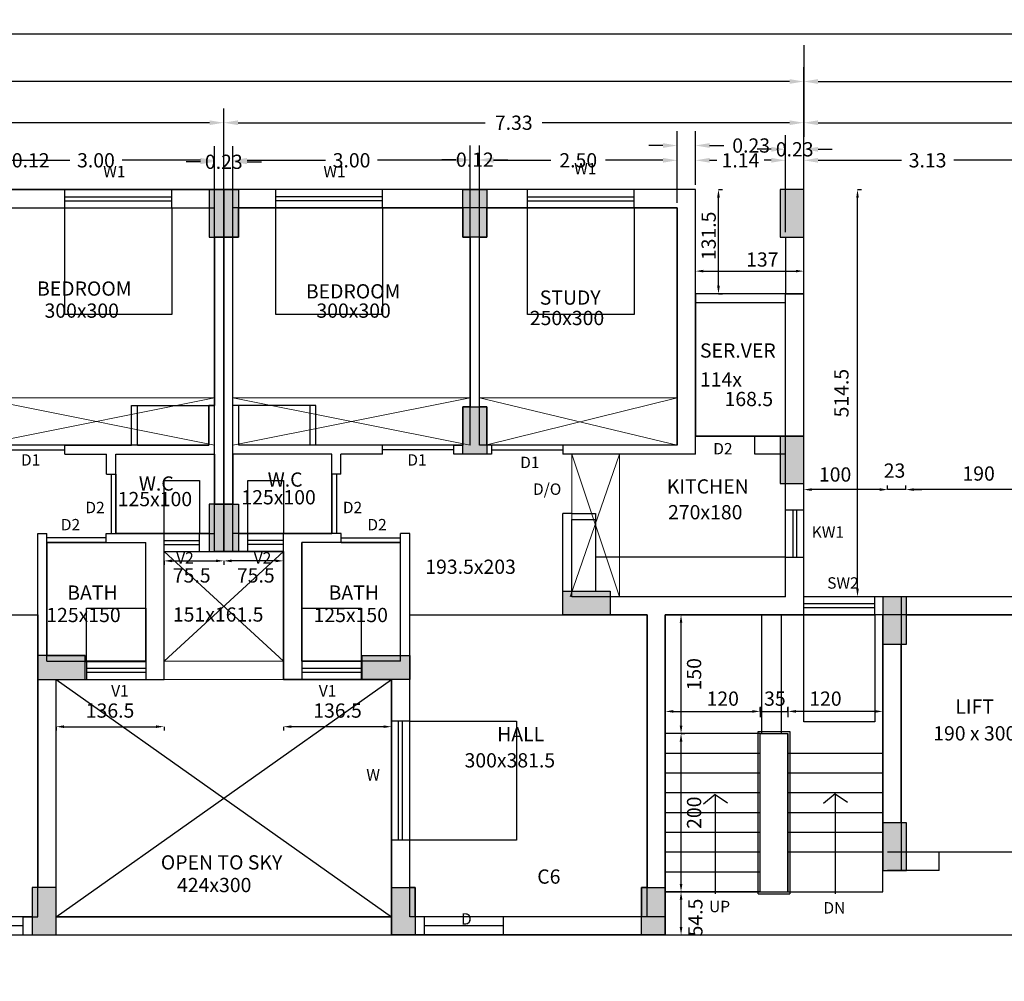
# Model space of a CAD drawing. Units: metres. Extents: x 21 to 365, y 17 to 509.
# Drawn here: x 257 to 270, y 280 to 292 of the extents above; entities that cross this region are included whole.
import ezdxf
from ezdxf.enums import TextEntityAlignment as Align

# ---------------------------------------------------------------- set-up
doc = ezdxf.new("R2010")
doc.units = ezdxf.units.M
doc.header["$LTSCALE"] = 400
doc.header["$MEASUREMENT"] = 0
doc.header["$PDMODE"] = 1
doc.header["$PDSIZE"] = -5
doc.linetypes.add('ACAD_ISO07W100', pattern=[3, 0, -3])
doc.linetypes.add('HIDDEN', pattern=[0.375, 0.25, -0.125])
for name, color, linetype in [('FLOOR01', 7, 'Continuous'), ('TEXT', 7, 'Continuous'), ('WALL', 7, 'Continuous')]:
    doc.layers.add(name, color=color, linetype=linetype)
doc.layers.add('LOFT', color=253, linetype='HIDDEN', lineweight=20)
doc.styles.add('D', font='TAHOMA.TTF', dxfattribs={"height": 500})
doc.dimstyles.get("Standard").update_dxf_attribs({"dimtxt": 0.18, "dimasz": 0.18, "dimexe": 0.18, "dimexo": 0.0625, "dimgap": 0.09, "dimtad": 0, "dimtih": 1, "dimtoh": 1, "dimzin": 0, "dimdsep": 46, "dimtxsty": 'Standard', "dimcen": 0.09, "dimadec": 0, "dimazin": 0, "dimtfac": 1, "dimtofl": 0, "dimtmove": 0, "dimatfit": 3, "dimfxl": 0, "dimtolj": 1, "dimtzin": 0, "dimarcsym": 0})

# ---------------------------------------------------------------- blocks, each defined once
blk = doc.blocks.new('*D218')
at = {"layer": 'DEFPOINTS', "color": 0, "lineweight": 30, "transparency": 16777216}
for p in [(267.059, 290.588), (267.059, 289.478), (267.289, 289.478)]:
    blk.add_point(p, dxfattribs=at)
at = {"layer": 'WALL', "color": 0, "lineweight": -2, "transparency": 16777216}
for p, q in [((267.059, 289.541), (267.059, 290.768)), ((267.289, 289.541), (267.289, 290.768)), ((266.879, 290.588), (266.699, 290.588)), ((267.469, 290.588), (267.649, 290.588))]:
    blk.add_line(p, q, dxfattribs=at)
at = {"layer": 'WALL', "color": 0, "lineweight": 30, "transparency": 16777216}
for points in [[(266.879, 290.618), (266.879, 290.558), (267.059, 290.588)], [(267.469, 290.618), (267.469, 290.558), (267.289, 290.588)]]:
    blk.add_solid(points, dxfattribs=at)
at = {"layer": 'WALL', "color": 0, "lineweight": -2, "transparency": 16777216, "insert": (267.174, 290.588), "char_height": 0.18, "attachment_point": 5}
blk.add_mtext('\\A1;0.23', dxfattribs=at)
blk = doc.blocks.new('*D222')
at = {"layer": 'DEFPOINTS', "color": 0, "lineweight": 30, "transparency": 16777216}
for p in [(256.844, 290.449), (256.729, 289.682), (256.844, 289.682)]:
    blk.add_point(p, dxfattribs=at)
at = {"layer": 'WALL', "color": 0, "lineweight": -2, "transparency": 16777216}
for p, q in [((256.729, 289.744), (256.729, 290.629)), ((256.844, 289.744), (256.844, 290.629)), ((256.549, 290.449), (256.369, 290.449)), ((257.024, 290.449), (257.204, 290.449))]:
    blk.add_line(p, q, dxfattribs=at)
at = {"layer": 'WALL', "color": 0, "lineweight": 30, "transparency": 16777216}
for points in [[(256.549, 290.479), (256.549, 290.419), (256.729, 290.449)], [(257.024, 290.479), (257.024, 290.419), (256.844, 290.449)]]:
    blk.add_solid(points, dxfattribs=at)
at = {"layer": 'WALL', "color": 0, "lineweight": -2, "transparency": 16777216, "insert": (257.519, 290.449), "char_height": 0.18, "attachment_point": 5}
blk.add_mtext('\\A1;0.12', dxfattribs=at)
blk = doc.blocks.new('*D223')
at = {"layer": 'DEFPOINTS', "color": 0, "lineweight": 30, "transparency": 16777216}
for p in [(259.844, 290.449), (256.844, 289.682), (259.844, 289.682)]:
    blk.add_point(p, dxfattribs=at)
at = {"layer": 'WALL', "color": 0, "lineweight": -2, "transparency": 16777216}
for p, q in [((256.844, 289.744), (256.844, 290.629)), ((259.844, 289.744), (259.844, 290.629)), ((257.024, 290.449), (258.014, 290.449)), ((259.664, 290.449), (258.674, 290.449))]:
    blk.add_line(p, q, dxfattribs=at)
at = {"layer": 'WALL', "color": 0, "lineweight": 30, "transparency": 16777216}
for points in [[(257.024, 290.479), (257.024, 290.419), (256.844, 290.449)], [(259.664, 290.479), (259.664, 290.419), (259.844, 290.449)]]:
    blk.add_solid(points, dxfattribs=at)
at = {"layer": 'WALL', "color": 0, "lineweight": -2, "transparency": 16777216, "insert": (258.344, 290.449), "char_height": 0.18, "attachment_point": 5}
blk.add_mtext('\\A1;3.00', dxfattribs=at)
blk = doc.blocks.new('*D224')
at = {"layer": 'DEFPOINTS', "color": 0, "lineweight": 30, "transparency": 16777216}
for p in [(260.074, 290.43), (259.844, 289.682), (260.074, 289.682)]:
    blk.add_point(p, dxfattribs=at)
at = {"layer": 'WALL', "color": 0, "lineweight": -2, "transparency": 16777216}
for p, q in [((259.844, 289.744), (259.844, 290.61)), ((260.074, 289.744), (260.074, 290.61)), ((259.664, 290.43), (259.484, 290.43)), ((260.254, 290.43), (260.434, 290.43))]:
    blk.add_line(p, q, dxfattribs=at)
at = {"layer": 'WALL', "color": 0, "lineweight": 30, "transparency": 16777216}
for points in [[(259.664, 290.46), (259.664, 290.4), (259.844, 290.43)], [(260.254, 290.46), (260.254, 290.4), (260.074, 290.43)]]:
    blk.add_solid(points, dxfattribs=at)
at = {"layer": 'WALL', "color": 0, "lineweight": -2, "transparency": 16777216, "insert": (259.959, 290.43), "char_height": 0.18, "attachment_point": 5}
blk.add_mtext('\\A1;0.23', dxfattribs=at)
blk = doc.blocks.new('*D225')
at = {"layer": 'DEFPOINTS', "color": 0, "lineweight": 30, "transparency": 16777216}
for p in [(263.074, 290.449), (260.074, 289.682), (263.074, 289.682)]:
    blk.add_point(p, dxfattribs=at)
at = {"layer": 'WALL', "color": 0, "lineweight": -2, "transparency": 16777216}
for p, q in [((260.074, 289.744), (260.074, 290.629)), ((263.074, 289.744), (263.074, 290.629)), ((260.254, 290.449), (261.244, 290.449)), ((262.894, 290.449), (261.904, 290.449))]:
    blk.add_line(p, q, dxfattribs=at)
at = {"layer": 'WALL', "color": 0, "lineweight": 30, "transparency": 16777216}
for points in [[(260.254, 290.479), (260.254, 290.419), (260.074, 290.449)], [(262.894, 290.479), (262.894, 290.419), (263.074, 290.449)]]:
    blk.add_solid(points, dxfattribs=at)
at = {"layer": 'WALL', "color": 0, "lineweight": -2, "transparency": 16777216, "insert": (261.574, 290.449), "char_height": 0.18, "attachment_point": 5}
blk.add_mtext('\\A1;3.00', dxfattribs=at)
blk = doc.blocks.new('*D226')
at = {"layer": 'DEFPOINTS', "color": 0, "lineweight": 30, "transparency": 16777216}
for p in [(263.189, 290.457), (263.074, 289.682), (263.189, 289.682)]:
    blk.add_point(p, dxfattribs=at)
at = {"layer": 'WALL', "color": 0, "lineweight": -2, "transparency": 16777216}
for p, q in [((263.074, 289.744), (263.074, 290.637)), ((263.189, 289.744), (263.189, 290.637)), ((262.894, 290.457), (262.714, 290.457)), ((263.369, 290.457), (263.549, 290.457))]:
    blk.add_line(p, q, dxfattribs=at)
at = {"layer": 'WALL', "color": 0, "lineweight": 30, "transparency": 16777216}
for points in [[(262.894, 290.487), (262.894, 290.427), (263.074, 290.457)], [(263.369, 290.487), (263.369, 290.427), (263.189, 290.457)]]:
    blk.add_solid(points, dxfattribs=at)
at = {"layer": 'WALL', "color": 0, "lineweight": -2, "transparency": 16777216, "insert": (263.132, 290.457), "char_height": 0.18, "attachment_point": 5}
blk.add_mtext('\\A1;0.12', dxfattribs=at)
blk = doc.blocks.new('*D227')
at = {"layer": 'DEFPOINTS', "color": 0, "lineweight": 30, "transparency": 16777216}
for p in [(265.689, 290.449), (265.689, 289.848), (263.189, 289.682)]:
    blk.add_point(p, dxfattribs=at)
at = {"layer": 'WALL', "color": 0, "lineweight": -2, "transparency": 16777216}
for p, q in [((263.189, 289.744), (263.189, 290.629)), ((265.689, 289.911), (265.689, 290.629)), ((263.369, 290.449), (264.094, 290.449)), ((265.509, 290.449), (264.784, 290.449))]:
    blk.add_line(p, q, dxfattribs=at)
at = {"layer": 'WALL', "color": 0, "lineweight": 30, "transparency": 16777216}
for points in [[(263.369, 290.479), (263.369, 290.419), (263.189, 290.449)], [(265.509, 290.479), (265.509, 290.419), (265.689, 290.449)]]:
    blk.add_solid(points, dxfattribs=at)
at = {"layer": 'WALL', "color": 0, "lineweight": -2, "transparency": 16777216, "insert": (264.439, 290.449), "char_height": 0.18, "attachment_point": 5}
blk.add_mtext('\\A1;2.50', dxfattribs=at)
blk = doc.blocks.new('*D228')
at = {"layer": 'DEFPOINTS', "color": 0, "lineweight": 30, "transparency": 16777216}
for p in [(265.919, 290.636), (265.919, 290.078), (265.689, 289.848)]:
    blk.add_point(p, dxfattribs=at)
at = {"layer": 'WALL', "color": 0, "lineweight": -2, "transparency": 16777216}
for p, q in [((265.689, 289.911), (265.689, 290.816)), ((265.919, 290.141), (265.919, 290.816)), ((265.509, 290.636), (265.329, 290.636)), ((266.099, 290.636), (266.279, 290.636))]:
    blk.add_line(p, q, dxfattribs=at)
at = {"layer": 'WALL', "color": 0, "lineweight": 30, "transparency": 16777216}
for points in [[(265.509, 290.666), (265.509, 290.606), (265.689, 290.636)], [(266.099, 290.666), (266.099, 290.606), (265.919, 290.636)]]:
    blk.add_solid(points, dxfattribs=at)
at = {"layer": 'WALL', "color": 0, "lineweight": -2, "transparency": 16777216, "insert": (266.624, 290.636), "char_height": 0.18, "attachment_point": 5}
blk.add_mtext('\\A1;0.23', dxfattribs=at)
blk = doc.blocks.new('*D229')
at = {"layer": 'DEFPOINTS', "color": 0, "lineweight": 30, "transparency": 16777216}
for p in [(267.059, 290.449), (265.919, 290.078), (267.059, 289.478)]:
    blk.add_point(p, dxfattribs=at)
at = {"layer": 'WALL', "color": 0, "lineweight": -2, "transparency": 16777216}
for p, q in [((265.919, 290.141), (265.919, 290.629)), ((267.059, 289.541), (267.059, 290.629)), ((266.099, 290.449), (266.189, 290.449)), ((266.879, 290.449), (266.789, 290.449))]:
    blk.add_line(p, q, dxfattribs=at)
at = {"layer": 'WALL', "color": 0, "lineweight": 30, "transparency": 16777216}
for points in [[(266.099, 290.479), (266.099, 290.419), (265.919, 290.449)], [(266.879, 290.479), (266.879, 290.419), (267.059, 290.449)]]:
    blk.add_solid(points, dxfattribs=at)
at = {"layer": 'WALL', "color": 0, "lineweight": -2, "transparency": 16777216, "insert": (266.489, 290.449), "char_height": 0.18, "attachment_point": 5}
blk.add_mtext('\\A1;1.14', dxfattribs=at)
blk = doc.blocks.new('*D839')
at = {"layer": 'DEFPOINTS', "color": 0, "lineweight": 30, "transparency": 16777216}
for p in [(252.744, 290.924), (252.744, 289.478), (259.959, 289.478)]:
    blk.add_point(p, dxfattribs=at)
at = {"layer": 'WALL', "color": 0, "lineweight": -2, "transparency": 16777216}
for p, q in [((252.744, 289.541), (252.744, 291.104)), ((259.959, 289.541), (259.959, 291.104)), ((252.924, 290.924), (256.022, 290.924)), ((259.779, 290.924), (256.682, 290.924))]:
    blk.add_line(p, q, dxfattribs=at)
at = {"layer": 'WALL', "color": 0, "lineweight": 30, "transparency": 16777216}
for points in [[(252.924, 290.954), (252.924, 290.894), (252.744, 290.924)], [(259.779, 290.954), (259.779, 290.894), (259.959, 290.924)]]:
    blk.add_solid(points, dxfattribs=at)
at = {"layer": 'WALL', "color": 0, "lineweight": -2, "transparency": 16777216, "insert": (256.352, 290.924), "char_height": 0.18, "attachment_point": 5}
blk.add_mtext('\\A1;7.21', dxfattribs=at)
blk = doc.blocks.new('*D845')
at = {"layer": 'DEFPOINTS', "color": 0, "lineweight": 30, "transparency": 16777216}
for p in [(223.769, 291.445), (223.769, 290.078), (267.289, 286.963)]:
    blk.add_point(p, dxfattribs=at)
at = {"layer": 'WALL', "color": 0, "lineweight": -2, "transparency": 16777216}
for p, q in [((223.769, 290.141), (223.769, 291.625)), ((267.289, 287.026), (267.289, 291.625)), ((223.949, 291.445), (245.079, 291.445)), ((267.109, 291.445), (245.979, 291.445))]:
    blk.add_line(p, q, dxfattribs=at)
at = {"layer": 'WALL', "color": 0, "lineweight": 30, "transparency": 16777216}
for points in [[(223.949, 291.475), (223.949, 291.415), (223.769, 291.445)], [(267.109, 291.475), (267.109, 291.415), (267.289, 291.445)]]:
    blk.add_solid(points, dxfattribs=at)
at = {"layer": 'WALL', "color": 0, "lineweight": -2, "transparency": 16777216, "insert": (245.529, 291.445), "char_height": 0.18, "attachment_point": 5}
blk.add_mtext('\\A1;43.52', dxfattribs=at)
blk = doc.blocks.new('*D846')
at = {"layer": 'DEFPOINTS', "color": 0, "lineweight": 30, "transparency": 16777216}
for p in [(319.094, 292.046), (223.769, 290.078), (319.094, 290.078)]:
    blk.add_point(p, dxfattribs=at)
at = {"layer": 'WALL', "color": 0, "lineweight": -2, "transparency": 16777216}
for p, q in [((223.769, 290.141), (223.769, 292.226)), ((319.094, 290.141), (319.094, 292.226)), ((223.949, 292.046), (270.982, 292.046)), ((318.914, 292.046), (271.882, 292.046))]:
    blk.add_line(p, q, dxfattribs=at)
at = {"layer": 'WALL', "color": 0, "lineweight": 30, "transparency": 16777216}
for points in [[(223.949, 292.076), (223.949, 292.016), (223.769, 292.046)], [(318.914, 292.076), (318.914, 292.016), (319.094, 292.046)]]:
    blk.add_solid(points, dxfattribs=at)
at = {"layer": 'WALL', "color": 0, "lineweight": -2, "transparency": 16777216, "insert": (271.432, 292.046), "char_height": 0.18, "attachment_point": 5}
blk.add_mtext('\\A1;95.33', dxfattribs=at)
blk = doc.blocks.new('*D307')
at = {"layer": 'DEFPOINTS', "color": 0, "lineweight": 30, "transparency": 16777216}
for p in [(223.769, 284.703), (274.504, 269.445), (223.769, 267.579)]:
    blk.add_point(p, dxfattribs=at)
at = {"layer": 'WALL', "color": 0, "lineweight": -2, "transparency": 16777216}
for p, q in [((223.769, 284.641), (223.769, 267.399)), ((274.504, 269.383), (274.504, 267.399)), ((223.949, 267.579), (248.702, 267.579)), ((274.324, 267.579), (249.572, 267.579))]:
    blk.add_line(p, q, dxfattribs=at)
at = {"layer": 'WALL', "color": 0, "lineweight": 30, "transparency": 16777216}
for points in [[(223.949, 267.609), (223.949, 267.549), (223.769, 267.579)], [(274.324, 267.609), (274.324, 267.549), (274.504, 267.579)]]:
    blk.add_solid(points, dxfattribs=at)
at = {"layer": 'WALL', "color": 0, "lineweight": -2, "transparency": 16777216, "insert": (249.137, 267.579), "char_height": 0.18, "attachment_point": 5}
blk.add_mtext('\\A1;50.74', dxfattribs=at)
blk = doc.blocks.new('*D308')
at = {"layer": 'DEFPOINTS', "color": 0, "lineweight": 30, "transparency": 16777216}
for p in [(223.769, 285.003), (319.094, 269.238), (223.769, 266.972)]:
    blk.add_point(p, dxfattribs=at)
at = {"layer": 'WALL', "color": 0, "lineweight": -2, "transparency": 16777216}
for p, q in [((223.769, 284.941), (223.769, 266.792)), ((319.094, 269.176), (319.094, 266.792)), ((223.949, 266.972), (270.982, 266.972)), ((318.914, 266.972), (271.882, 266.972))]:
    blk.add_line(p, q, dxfattribs=at)
at = {"layer": 'WALL', "color": 0, "lineweight": 30, "transparency": 16777216}
for points in [[(223.949, 267.002), (223.949, 266.942), (223.769, 266.972)], [(318.914, 267.002), (318.914, 266.942), (319.094, 266.972)]]:
    blk.add_solid(points, dxfattribs=at)
at = {"layer": 'WALL', "color": 0, "lineweight": -2, "transparency": 16777216, "insert": (271.432, 266.972), "char_height": 0.18, "attachment_point": 5}
blk.add_mtext('\\A1;95.33', dxfattribs=at)
blk = doc.blocks.new('*D309')
at = {"layer": 'DEFPOINTS', "color": 0, "lineweight": 30, "transparency": 16777216}
for p in [(259.959, 290.924), (259.959, 289.478), (267.289, 284.933)]:
    blk.add_point(p, dxfattribs=at)
at = {"layer": 'WALL', "color": 0, "lineweight": -2, "transparency": 16777216}
for p, q in [((259.959, 289.541), (259.959, 291.104)), ((267.289, 284.996), (267.289, 291.104)), ((260.139, 290.924), (263.264, 290.924)), ((267.109, 290.924), (263.984, 290.924))]:
    blk.add_line(p, q, dxfattribs=at)
at = {"layer": 'WALL', "color": 0, "lineweight": 30, "transparency": 16777216}
for points in [[(260.139, 290.954), (260.139, 290.894), (259.959, 290.924)], [(267.109, 290.954), (267.109, 290.894), (267.289, 290.924)]]:
    blk.add_solid(points, dxfattribs=at)
at = {"layer": 'WALL', "color": 0, "lineweight": -2, "transparency": 16777216, "insert": (263.624, 290.924), "char_height": 0.18, "attachment_point": 5}
blk.add_mtext('\\A1;7.33', dxfattribs=at)
blk = doc.blocks.new('*D116')
at = {"color": 0, "lineweight": -2, "transparency": 16777216}
for p, q in [((267.289, 291.383), (267.289, 290.744)), ((274.504, 290.986), (274.504, 291.104)), ((267.469, 290.924), (270.537, 290.924)), ((274.324, 290.924), (271.257, 290.924))]:
    blk.add_line(p, q, dxfattribs=at)
at = {"color": 0, "lineweight": 30, "transparency": 16777216}
for points in [[(267.469, 290.954), (267.469, 290.894), (267.289, 290.924)], [(274.324, 290.954), (274.324, 290.894), (274.504, 290.924)]]:
    blk.add_solid(points, dxfattribs=at)
at = {"layer": 'DEFPOINTS', "color": 0, "lineweight": 30, "transparency": 16777216}
for p in [(267.289, 291.445), (274.504, 290.924), (274.504, 290.924)]:
    blk.add_point(p, dxfattribs=at)
at = {"color": 0, "lineweight": -2, "transparency": 16777216, "insert": (270.897, 290.924), "char_height": 0.18, "attachment_point": 5}
blk.add_mtext('\\A1;7.22', dxfattribs=at)
blk = doc.blocks.new('*D117')
at = {"color": 0, "lineweight": -2, "transparency": 16777216}
for p, q in [((267.289, 291.905), (267.289, 291.265)), ((274.504, 291.508), (274.504, 291.625)), ((267.469, 291.445), (270.537, 291.445)), ((274.324, 291.445), (271.257, 291.445))]:
    blk.add_line(p, q, dxfattribs=at)
at = {"color": 0, "lineweight": 30, "transparency": 16777216}
for points in [[(267.469, 291.475), (267.469, 291.415), (267.289, 291.445)], [(274.324, 291.475), (274.324, 291.415), (274.504, 291.445)]]:
    blk.add_solid(points, dxfattribs=at)
at = {"layer": 'DEFPOINTS', "color": 0, "lineweight": 30, "transparency": 16777216}
for p in [(267.289, 291.967), (274.504, 291.445), (274.504, 291.445)]:
    blk.add_point(p, dxfattribs=at)
at = {"color": 0, "lineweight": -2, "transparency": 16777216, "insert": (270.897, 291.445), "char_height": 0.18, "attachment_point": 5}
blk.add_mtext('\\A1;7.22', dxfattribs=at)
blk = doc.blocks.new('*D118')
at = {"layer": 'DEFPOINTS', "color": 0, "lineweight": 30, "transparency": 16777216}
for p in [(267.289, 290.449), (270.419, 290.449), (270.419, 290.449)]:
    blk.add_point(p, dxfattribs=at)
at = {"layer": 'WALL', "color": 0, "lineweight": -2, "transparency": 16777216}
for p, q in [((267.289, 290.511), (267.289, 290.629)), ((270.419, 290.511), (270.419, 290.629)), ((267.469, 290.449), (268.524, 290.449)), ((270.239, 290.449), (269.184, 290.449))]:
    blk.add_line(p, q, dxfattribs=at)
at = {"layer": 'WALL', "color": 0, "lineweight": 30, "transparency": 16777216}
for points in [[(267.469, 290.479), (267.469, 290.419), (267.289, 290.449)], [(270.239, 290.479), (270.239, 290.419), (270.419, 290.449)]]:
    blk.add_solid(points, dxfattribs=at)
at = {"layer": 'WALL', "color": 0, "lineweight": -2, "transparency": 16777216, "insert": (268.854, 290.449), "char_height": 0.18, "attachment_point": 5}
blk.add_mtext('\\A1;3.13', dxfattribs=at)

msp = doc.modelspace()

# ---------------------------------------------------------------- hatches: boundary and pattern name
at = {"layer": 'WALL', "lineweight": -2}
for points in [[(259.774, 289.478), (260.074, 289.478), (260.074, 290.078), (259.774, 290.078)], [(260.144, 290.078), (259.844, 290.078), (259.844, 289.478), (260.144, 289.478)], [(263.282, 290.078), (262.982, 290.078), (262.982, 289.478), (263.282, 289.478)], [(266.989, 289.478), (267.289, 289.478), (267.289, 290.078), (266.989, 290.078)], [(267.289, 289.478), (266.989, 289.478), (266.989, 290.078), (267.289, 290.078)], [(263.282, 287.333), (262.982, 287.333), (262.982, 286.733), (263.282, 286.733)], [(266.989, 286.363), (267.289, 286.363), (267.289, 286.963), (266.989, 286.963)], [(267.289, 286.363), (266.989, 286.363), (266.989, 286.963), (267.289, 286.963)], [(259.774, 285.503), (260.074, 285.503), (260.074, 286.103), (259.774, 286.103)], [(260.144, 286.103), (259.844, 286.103), (259.844, 285.503), (260.144, 285.503)], [(264.244, 285.003), (264.244, 284.703), (264.844, 284.703), (264.844, 285.003)], [(268.589, 284.933), (268.289, 284.933), (268.289, 284.333), (268.589, 284.333)], [(257.609, 284.188), (257.609, 283.888), (258.209, 283.888), (258.209, 284.188)], [(261.709, 284.188), (261.709, 283.888), (262.309, 283.888), (262.309, 284.188)], [(268.589, 282.073), (268.289, 282.073), (268.289, 281.473), (268.589, 281.473)], [(257.539, 280.658), (257.839, 280.658), (257.839, 281.258), (257.539, 281.258)], [(262.379, 281.258), (262.079, 281.258), (262.079, 280.658), (262.379, 280.658)], [(265.539, 281.258), (265.239, 281.258), (265.239, 280.658), (265.539, 280.658)]]:
    msp.add_hatch(color=6, dxfattribs=at).paths.add_polyline_path(points)

# ---------------------------------------------------------------- linework, layer by layer
at = {"layer": 'FLOOR01', "color": 22, "lineweight": 30}
for p, q in [((257.052, 286.791), (257.952, 286.791)), ((262.867, 286.791), (261.967, 286.791)), ((263.344, 286.791), (264.244, 286.791))]:
    msp.add_line(p, q, dxfattribs=at)
at = {"layer": 'FLOOR01', "color": 82, "lineweight": 30}
for p, q in [((258.537, 286.483), (258.537, 285.733)), ((261.382, 286.483), (261.382, 285.733)), ((258.474, 285.676), (257.724, 285.676)), ((261.444, 285.676), (262.194, 285.676))]:
    msp.add_line(p, q, dxfattribs=at)
at = {"layer": 'FLOOR01', "color": 84, "lineweight": 30}
for p, q in [((257.424, 280.773), (256.424, 280.773)), ((263.494, 280.773), (262.494, 280.773))]:
    msp.add_line(p, q, dxfattribs=at)
at = {"layer": 'FLOOR01', "color": 230, "lineweight": 30}
for points in [[(254.379, 280.658), (257.839, 280.658), (257.839, 283.888), (259.204, 283.888), (259.204, 285.503), (259.959, 285.503), (259.959, 290.078), (253.999, 290.078), (253.999, 288.763), (252.744, 288.763), (252.744, 284.703), (254.379, 284.703)], [(262.079, 280.658), (265.539, 280.658), (265.539, 284.703), (267.289, 284.703), (267.289, 288.763), (265.919, 288.763), (265.919, 290.078), (259.959, 290.078), (259.959, 285.503), (260.714, 285.503), (260.714, 283.888), (262.079, 283.888)]]:
    msp.add_lwpolyline(points, close=True, dxfattribs=at)
at = {"layer": 'FLOOR01', "color": 181, "lineweight": 30}
msp.add_lwpolyline([(276.739, 275.428), (276.739, 283.888), (275.374, 283.888), (275.374, 285.503), (274.504, 285.503), (274.504, 285.733), (270.649, 285.733), (270.649, 284.933), (267.289, 284.933), (267.289, 290.078), (266.989, 290.078), (266.989, 289.478), (267.059, 289.478), (267.059, 288.763), (265.919, 288.763), (265.919, 290.078), (253.999, 290.078)], dxfattribs=at)
at = {"layer": 'FLOOR01', "color": 23, "lineweight": 30}
for points in [[(256.937, 289.848), (259.774, 289.848), (259.774, 289.478), (259.844, 289.478), (259.844, 287.348), (259.769, 287.348), (259.769, 286.848), (256.937, 286.848), (256.937, 287.333), (256.844, 287.333), (256.844, 289.478), (256.937, 289.478)], [(260.144, 289.848), (262.982, 289.848), (262.982, 289.478), (263.074, 289.478), (263.074, 287.333), (262.982, 287.333), (262.982, 286.848), (260.149, 286.848), (260.149, 287.348), (260.074, 287.348), (260.074, 289.478), (260.144, 289.478)], [(265.689, 289.848), (265.689, 286.848), (263.282, 286.848), (263.282, 287.333), (263.189, 287.333), (263.189, 289.478), (263.282, 289.478), (263.282, 289.848)], [(254.609, 284.703), (257.609, 284.703), (257.609, 281.258), (257.539, 281.258), (257.539, 280.888), (254.679, 280.888), (254.679, 281.258), (254.609, 281.258)], [(265.309, 284.703), (265.309, 281.258), (265.239, 281.258), (265.239, 280.888), (262.379, 280.888), (262.379, 281.258), (262.309, 281.258), (262.309, 284.703)]]:
    msp.add_lwpolyline(points, close=True, dxfattribs=at)
at = {"layer": 'FLOOR01', "color": 103, "lineweight": 30}
for points in [[(257.952, 289.848), (259.302, 289.848), (259.302, 288.498), (257.952, 288.498)], [(260.617, 289.848), (261.967, 289.848), (261.967, 288.498), (260.617, 288.498)], [(263.797, 289.848), (265.147, 289.848), (265.147, 288.498), (263.797, 288.498)], [(262.309, 281.858), (262.309, 283.358), (263.659, 283.358), (263.659, 281.858)]]:
    msp.add_lwpolyline(points, close=True, dxfattribs=at)
at = {"layer": 'FLOOR01', "color": 35, "lineweight": 30}
msp.add_lwpolyline([(265.919, 286.963), (267.289, 286.963), (267.289, 288.763), (265.919, 288.763)], close=True, dxfattribs=at)
at = {"layer": 'FLOOR01', "color": 80, "lineweight": 30}
for points in [[(258.594, 286.733), (259.844, 286.733), (259.844, 286.103), (259.774, 286.103), (259.774, 285.733), (258.594, 285.733)], [(261.324, 286.733), (260.074, 286.733), (260.074, 286.103), (260.144, 286.103), (260.144, 285.733), (261.324, 285.733)]]:
    msp.add_lwpolyline(points, close=True, dxfattribs=at)
at = {"layer": 'FLOOR01', "color": 102, "lineweight": 30}
for points in [[(259.204, 285.733), (259.204, 286.403), (259.654, 286.403), (259.654, 285.733)], [(260.264, 285.733), (260.264, 286.403), (260.714, 286.403), (260.714, 285.733)], [(258.224, 284.118), (258.224, 284.788), (258.974, 284.788), (258.974, 284.118)], [(260.944, 284.118), (260.944, 284.788), (261.694, 284.788), (261.694, 284.118)]]:
    msp.add_lwpolyline(points, close=True, dxfattribs=at)
at = {"layer": 'FLOOR01', "color": 83, "lineweight": 30}
for points in [[(258.974, 285.613), (257.724, 285.613), (257.724, 284.188), (258.209, 284.188), (258.209, 284.113), (258.974, 284.113)], [(262.194, 285.618), (260.944, 285.618), (260.944, 284.118), (261.709, 284.118), (261.709, 284.188), (262.194, 284.188)]]:
    msp.add_lwpolyline(points, close=True, dxfattribs=at)
at = {"layer": 'FLOOR01', "color": 3, "lineweight": 30}
msp.add_lwpolyline([(257.839, 283.888), (259.204, 283.888), (259.204, 285.503), (260.714, 285.503), (260.714, 283.888), (262.079, 283.888), (262.079, 280.888), (257.839, 280.888), (257.839, 283.888)], close=True, dxfattribs=at)
at = {"layer": 'FLOOR01', "color": 115, "lineweight": 30}
msp.add_lwpolyline([(268.289, 284.703), (265.539, 284.703), (265.539, 281.203), (268.289, 281.203)], close=True, dxfattribs=at)
at = {"layer": 'FLOOR01', "color": 105, "lineweight": 30}
msp.add_lwpolyline([(267.289, 283.353), (267.289, 284.703), (268.189, 284.703), (268.189, 283.353)], close=True, dxfattribs=at)
at = {"layer": 'FLOOR01', "color": 22, "lineweight": 30}
msp.add_lwpolyline([(268.589, 284.703), (270.349, 284.703), (270.349, 284.333), (270.419, 284.333), (270.419, 281.703), (268.589, 281.703), (268.589, 282.073), (268.519, 282.073), (268.519, 284.333), (268.589, 284.333)], close=True, dxfattribs=at)
at = {"layer": 'FLOOR01', "color": 31, "lineweight": 30}
msp.add_lwpolyline([(233.219, 280.658), (313.434, 280.658), (313.434, 278.658), (233.219, 278.658)], close=True, dxfattribs=at)
at = {"layer": 'LOFT', "color": 1, "linetype": 'HIDDEN'}
for p, q in [((259.959, 285.503), (259.959, 290.078)), ((259.959, 285.503), (259.959, 290.078)), ((267.059, 288.763), (267.059, 289.478)), ((267.289, 288.763), (267.289, 289.478)), ((256.844, 287.448), (259.844, 287.448)), ((256.844, 287.448), (259.844, 286.848)), ((259.844, 287.448), (256.844, 286.848)), ((259.844, 287.448), (259.844, 286.848)), ((263.074, 287.448), (260.074, 287.448)), ((263.074, 287.448), (260.074, 286.848)), ((260.074, 287.448), (263.074, 286.848)), ((260.074, 287.448), (260.074, 286.848)), ((265.689, 287.448), (263.189, 287.448)), ((263.189, 287.448), (265.689, 286.848)), ((265.689, 287.448), (263.267, 286.848)), ((257.952, 286.848), (257.052, 286.848)), ((261.967, 286.848), (262.867, 286.848)), ((263.344, 286.848), (264.244, 286.848)), ((264.959, 286.733), (264.335, 284.933)), ((264.359, 285.908), (264.359, 286.733)), ((264.959, 284.933), (264.359, 286.733)), ((264.959, 284.933), (264.959, 286.733)), ((259.204, 284.118), (260.714, 284.118)), ((259.204, 283.888), (260.714, 283.888))]:
    msp.add_line(p, q, dxfattribs=at)
at = {"layer": 'WALL', "color": 0, "lineweight": -2}
for p, q in [((253.999, 290.078), (260.074, 290.078)), ((265.919, 290.078), (259.844, 290.078)), ((254.229, 289.848), (259.844, 289.848)), ((265.689, 289.848), (260.074, 289.848)), ((258.794, 287.348), (259.844, 287.348)), ((261.124, 287.348), (260.074, 287.348)), ((267.059, 286.963), (266.669, 286.963)), ((257.952, 286.848), (258.794, 286.848)), ((257.952, 286.733), (257.952, 286.848)), ((258.869, 286.848), (259.769, 286.848)), ((261.049, 286.848), (260.149, 286.848)), ((261.967, 286.848), (261.124, 286.848)), ((261.967, 286.733), (261.967, 286.848)), ((262.867, 286.733), (262.867, 286.848)), ((262.867, 286.848), (262.982, 286.848)), ((263.344, 286.848), (263.189, 286.848)), ((265.689, 286.848), (264.244, 286.848)), ((257.952, 286.733), (258.479, 286.733)), ((258.594, 286.733), (259.844, 286.733)), ((261.324, 286.733), (260.074, 286.733)), ((261.967, 286.733), (261.439, 286.733)), ((263.344, 286.733), (262.867, 286.733)), ((265.919, 286.733), (264.244, 286.733)), ((267.059, 286.733), (266.669, 286.733)), ((258.479, 286.483), (258.594, 286.483)), ((261.439, 286.483), (261.324, 286.483)), ((264.359, 285.983), (264.244, 285.983)), ((267.059, 286.033), (267.289, 286.033)), ((257.609, 285.733), (257.724, 285.733)), ((258.474, 285.733), (258.479, 285.733)), ((258.479, 285.733), (259.844, 285.733)), ((261.439, 285.733), (260.074, 285.733)), ((261.444, 285.733), (261.439, 285.733)), ((262.309, 285.733), (262.194, 285.733)), ((258.474, 285.618), (258.974, 285.618)), ((261.444, 285.618), (260.944, 285.618)), ((259.204, 285.503), (260.074, 285.503)), ((260.714, 285.503), (259.844, 285.503)), ((267.059, 285.433), (267.289, 285.433)), ((267.059, 284.933), (264.359, 284.933)), ((270.649, 284.933), (267.289, 284.933)), ((268.289, 284.933), (268.289, 281.473)), ((268.519, 284.933), (268.519, 281.473)), ((265.309, 284.703), (264.244, 284.703)), ((270.649, 284.703), (265.539, 284.703)), ((257.724, 284.118), (258.974, 284.118)), ((262.194, 284.118), (260.944, 284.118)), ((257.839, 283.888), (259.204, 283.888)), ((262.079, 283.888), (260.714, 283.888)), ((270.419, 281.703), (268.349, 281.703)), ((268.999, 281.473), (268.999, 281.703)), ((268.999, 281.473), (268.349, 281.473)), ((257.424, 280.888), (257.609, 280.888)), ((257.424, 280.658), (257.424, 280.888)), ((262.494, 280.888), (262.309, 280.888)), ((262.494, 280.658), (262.494, 280.888)), ((265.539, 280.888), (263.494, 280.888)), ((263.494, 280.658), (263.494, 280.888)), ((257.424, 280.658), (257.839, 280.658)), ((262.494, 280.658), (262.079, 280.658)), ((265.539, 280.658), (263.494, 280.658))]:
    msp.add_line(p, q, dxfattribs=at)
at = {"layer": 'WALL', "lineweight": -2}
for p, q in [((257.952, 289.848), (257.952, 290.078)), ((259.302, 289.848), (259.302, 290.078)), ((259.844, 285.503), (259.844, 290.078)), ((260.074, 285.503), (260.074, 290.078)), ((260.617, 289.848), (260.617, 290.078)), ((261.967, 289.848), (261.967, 290.078)), ((263.797, 289.848), (263.797, 290.078)), ((265.147, 289.848), (265.147, 290.078)), ((265.919, 286.733), (265.919, 290.078)), ((259.844, 287.348), (259.844, 289.848)), ((260.074, 287.348), (260.074, 289.848)), ((263.074, 286.848), (263.074, 289.848)), ((263.189, 286.848), (263.189, 289.848)), ((265.689, 286.848), (265.689, 289.848)), ((267.059, 284.933), (267.059, 288.763)), ((267.289, 288.763), (267.059, 288.763)), ((267.059, 288.763), (267.289, 288.763)), ((267.289, 286.963), (267.289, 288.763)), ((258.794, 286.848), (258.794, 287.348)), ((258.869, 286.848), (258.869, 287.348)), ((259.769, 286.848), (259.769, 287.348)), ((260.149, 286.848), (260.149, 287.348)), ((261.049, 286.848), (261.049, 287.348)), ((261.124, 286.848), (261.124, 287.348)), ((266.669, 286.733), (266.669, 286.963)), ((263.344, 286.848), (263.344, 286.733)), ((264.244, 286.848), (264.244, 286.733)), ((258.479, 286.483), (258.479, 286.733)), ((258.594, 286.483), (258.594, 286.733)), ((259.844, 285.503), (259.844, 286.733)), ((260.074, 285.503), (260.074, 286.733)), ((261.324, 286.483), (261.324, 286.733)), ((261.439, 286.483), (261.439, 286.733)), ((267.289, 284.703), (267.289, 286.733)), ((264.244, 284.703), (264.244, 285.983)), ((264.359, 285.983), (264.659, 285.983)), ((264.659, 285.983), (264.659, 285.908)), ((264.359, 284.933), (264.359, 285.908)), ((264.359, 285.908), (264.659, 285.908)), ((257.609, 280.888), (257.609, 285.733)), ((257.724, 284.118), (257.724, 285.733)), ((258.474, 285.618), (258.474, 285.733)), ((259.204, 285.503), (259.204, 285.733)), ((259.654, 285.503), (259.654, 285.733)), ((260.264, 285.503), (260.264, 285.733)), ((260.714, 285.503), (260.714, 285.733)), ((261.444, 285.618), (261.444, 285.733)), ((262.194, 284.118), (262.194, 285.733)), ((262.309, 280.888), (262.309, 285.733)), ((258.974, 284.118), (258.974, 285.618)), ((260.944, 284.118), (260.944, 285.618)), ((259.204, 283.888), (259.204, 285.503)), ((260.714, 283.888), (260.714, 285.503)), ((268.189, 284.703), (268.189, 284.933)), ((265.309, 280.888), (265.309, 284.703)), ((265.539, 280.658), (265.539, 284.703)), ((258.224, 284.118), (258.224, 283.888)), ((258.974, 284.118), (258.974, 283.888)), ((260.944, 284.118), (260.944, 283.888)), ((261.694, 284.118), (261.694, 283.888)), ((257.839, 280.658), (257.839, 283.888)), ((262.079, 280.658), (262.079, 283.888)), ((262.309, 283.358), (262.079, 283.358)), ((262.309, 281.858), (262.079, 281.858))]:
    msp.add_line(p, q, dxfattribs=at)
at = {"layer": 'WALL', "color": 1, "linetype": 'ACAD_ISO07W100', "lineweight": -2}
for p, q in [((266.211, 290.078), (266.261, 290.078)), ((267.968, 290.078), (268.018, 290.078)), ((265.919, 289.048), (265.919, 289.098)), ((267.289, 289.048), (267.289, 289.098)), ((266.211, 288.763), (266.261, 288.763)), ((267.289, 286.287), (267.289, 286.337)), ((268.349, 286.287), (268.349, 286.337)), ((268.349, 286.287), (268.349, 286.337)), ((268.579, 286.287), (268.579, 286.337)), ((268.579, 286.287), (268.579, 286.337)), ((259.204, 285.386), (259.204, 285.336)), ((259.959, 285.386), (259.959, 285.336)), ((259.959, 285.386), (259.959, 285.336)), ((267.968, 284.933), (267.918, 284.933)), ((265.738, 284.703), (265.788, 284.703)), ((265.539, 283.483), (265.539, 283.533)), ((266.739, 283.483), (266.739, 283.533)), ((266.739, 283.483), (266.739, 283.533)), ((267.089, 283.483), (267.089, 283.533)), ((267.089, 283.483), (267.089, 283.533)), ((268.289, 283.483), (268.289, 283.533)), ((257.839, 283.29), (257.839, 283.24)), ((259.204, 283.29), (259.204, 283.24)), ((260.714, 283.29), (260.714, 283.24)), ((262.079, 283.29), (262.079, 283.24)), ((265.738, 283.203), (265.788, 283.203)), ((265.738, 283.203), (265.788, 283.203)), ((265.738, 281.203), (265.788, 281.203)), ((265.738, 281.203), (265.788, 281.203)), ((265.738, 280.658), (265.788, 280.658))]:
    msp.add_line(p, q, dxfattribs=at)
at = {"layer": 'WALL', "color": 1, "lineweight": -2}
for p, q in [((257.952, 289.988), (259.302, 289.988)), ((257.952, 289.938), (259.302, 289.938)), ((261.967, 289.988), (260.617, 289.988)), ((261.967, 289.938), (260.617, 289.938)), ((263.797, 289.988), (265.147, 289.988)), ((263.797, 289.938), (265.147, 289.938)), ((266.211, 288.863), (266.211, 289.978)), ((267.968, 285.033), (267.968, 289.978)), ((266.019, 289.048), (267.189, 289.048)), ((267.059, 288.763), (265.919, 288.763)), ((267.059, 288.648), (265.919, 288.648)), ((266.669, 286.963), (265.919, 286.963)), ((258.594, 286.483), (258.594, 285.733)), ((261.324, 286.483), (261.324, 285.733)), ((268.249, 286.287), (267.389, 286.287)), ((268.249, 286.287), (268.149, 286.287)), ((268.579, 286.287), (268.349, 286.287)), ((270.319, 286.287), (268.679, 286.287)), ((268.679, 286.287), (268.779, 286.287)), ((267.149, 286.033), (267.149, 285.433)), ((267.199, 286.033), (267.199, 285.433)), ((264.659, 285.908), (264.659, 285.003)), ((258.474, 285.618), (257.724, 285.618)), ((259.204, 285.643), (259.654, 285.643)), ((259.204, 285.593), (259.654, 285.593)), ((260.714, 285.643), (260.264, 285.643)), ((260.714, 285.593), (260.264, 285.593)), ((261.444, 285.618), (262.194, 285.618)), ((259.204, 285.503), (260.714, 284.118)), ((259.204, 284.118), (260.714, 285.503)), ((259.304, 285.386), (259.859, 285.386)), ((260.614, 285.386), (260.059, 285.386)), ((267.059, 285.433), (264.659, 285.433)), ((268.189, 284.843), (267.289, 284.843)), ((266.759, 283.203), (266.759, 284.703)), ((267.009, 283.203), (267.009, 284.703)), ((268.189, 284.793), (267.289, 284.793)), ((265.738, 283.303), (265.738, 284.603)), ((258.224, 284.028), (258.974, 284.028)), ((258.224, 283.978), (258.974, 283.978)), ((260.944, 284.028), (261.694, 284.028)), ((260.944, 283.978), (261.694, 283.978)), ((257.839, 283.888), (262.079, 280.888)), ((257.839, 280.888), (262.079, 283.888)), ((265.639, 283.483), (266.639, 283.483)), ((266.739, 283.543), (266.739, 283.412)), ((266.739, 283.483), (267.089, 283.483)), ((267.089, 283.543), (267.089, 283.412)), ((268.189, 283.483), (267.189, 283.483)), ((262.169, 281.858), (262.169, 283.358)), ((262.219, 281.858), (262.219, 283.358)), ((257.939, 283.29), (259.104, 283.29)), ((261.979, 283.29), (260.814, 283.29)), ((266.714, 281.178), (266.714, 283.228)), ((266.714, 283.228), (267.114, 283.228)), ((267.114, 283.228), (267.114, 281.179)), ((267.114, 283.228), (267.114, 283.228)), ((266.739, 283.203), (265.539, 283.203)), ((265.738, 281.303), (265.738, 283.103)), ((266.739, 281.203), (266.739, 283.203)), ((266.739, 283.203), (267.089, 283.203)), ((267.089, 283.203), (267.089, 281.203)), ((267.089, 281.204), (267.089, 283.203)), ((267.089, 283.203), (267.089, 283.203)), ((266.739, 282.953), (265.539, 282.953)), ((268.289, 282.953), (267.089, 282.953)), ((266.739, 282.703), (265.539, 282.703)), ((268.289, 282.703), (267.089, 282.703)), ((266.739, 282.453), (265.539, 282.453)), ((266.168, 282.434), (266.022, 282.309)), ((266.168, 282.434), (266.168, 281.178)), ((266.168, 282.434), (266.324, 282.326)), ((268.289, 282.453), (267.089, 282.453)), ((267.686, 282.443), (267.54, 282.318)), ((267.686, 282.443), (267.686, 281.179)), ((267.686, 282.443), (267.842, 282.335)), ((266.739, 282.203), (265.539, 282.203)), ((268.289, 282.203), (267.089, 282.203)), ((266.739, 281.953), (265.539, 281.953)), ((268.289, 281.953), (267.089, 281.953)), ((266.739, 281.703), (265.539, 281.703)), ((268.289, 281.703), (267.089, 281.703)), ((266.739, 281.453), (265.539, 281.453)), ((266.739, 281.203), (265.539, 281.203)), ((265.738, 280.758), (265.738, 281.103)), ((266.714, 281.178), (267.114, 281.178)), ((266.739, 281.203), (267.089, 281.203)), ((267.089, 281.203), (267.089, 281.204)), ((267.114, 281.178), (267.114, 281.179)), ((257.839, 280.888), (262.079, 280.888)), ((256.424, 280.658), (257.424, 280.658)), ((257.839, 280.658), (262.079, 280.658)), ((263.494, 280.658), (262.494, 280.658))]:
    msp.add_line(p, q, dxfattribs=at)
at = {"layer": 'WALL', "color": 3, "lineweight": -2}
for p, q in [((268.589, 282.073), (268.519, 282.073)), ((268.589, 281.703), (268.589, 282.073))]:
    msp.add_line(p, q, dxfattribs=at)
at = {"layer": 'WALL', "color": 0, "lineweight": -2}
for points in [[(259.774, 289.478), (260.074, 289.478), (260.074, 290.078), (259.774, 290.078)], [(260.144, 289.478), (259.844, 289.478), (259.844, 290.078), (260.144, 290.078)], [(263.282, 289.478), (262.982, 289.478), (262.982, 290.078), (263.282, 290.078)], [(266.989, 289.478), (267.289, 289.478), (267.289, 290.078), (266.989, 290.078)], [(263.282, 286.733), (262.982, 286.733), (262.982, 287.333), (263.282, 287.333)], [(266.989, 286.363), (267.289, 286.363), (267.289, 286.963), (266.989, 286.963)], [(259.774, 285.503), (260.074, 285.503), (260.074, 286.103), (259.774, 286.103)], [(260.144, 285.503), (259.844, 285.503), (259.844, 286.103), (260.144, 286.103)], [(264.844, 285.003), (264.844, 284.703), (264.244, 284.703), (264.244, 285.003)], [(268.589, 284.933), (268.289, 284.933), (268.289, 284.333), (268.589, 284.333)], [(257.609, 284.188), (257.609, 283.888), (258.209, 283.888), (258.209, 284.188)], [(262.309, 284.188), (262.309, 283.888), (261.709, 283.888), (261.709, 284.188)], [(268.589, 282.073), (268.289, 282.073), (268.289, 281.473), (268.589, 281.473)], [(257.539, 280.658), (257.839, 280.658), (257.839, 281.258), (257.539, 281.258)], [(262.379, 280.658), (262.079, 280.658), (262.079, 281.258), (262.379, 281.258)], [(265.539, 280.658), (265.239, 280.658), (265.239, 281.258), (265.539, 281.258)]]:
    msp.add_lwpolyline(points, close=True, dxfattribs=at)
at = {"layer": 'WALL', "color": 1, "lineweight": -2}
for points in [[(266.194, 289.978), (266.228, 289.978), (266.211, 290.078)], [(267.952, 289.978), (267.985, 289.978), (267.968, 290.078)], [(266.019, 289.065), (266.019, 289.032), (265.919, 289.048)], [(267.189, 289.065), (267.189, 289.032), (267.289, 289.048)], [(266.194, 288.863), (266.228, 288.863), (266.211, 288.763)], [(267.389, 286.304), (267.389, 286.27), (267.289, 286.287)], [(268.249, 286.304), (268.249, 286.27), (268.349, 286.287)], [(268.249, 286.304), (268.249, 286.27), (268.349, 286.287)], [(268.679, 286.304), (268.679, 286.27), (268.579, 286.287)], [(268.679, 286.304), (268.679, 286.27), (268.579, 286.287)], [(259.304, 285.369), (259.304, 285.403), (259.204, 285.386)], [(259.859, 285.369), (259.859, 285.403), (259.959, 285.386)], [(260.059, 285.369), (260.059, 285.403), (259.959, 285.386)], [(260.614, 285.369), (260.614, 285.403), (260.714, 285.386)], [(267.952, 285.033), (267.985, 285.033), (267.968, 284.933)], [(265.721, 284.603), (265.755, 284.603), (265.738, 284.703)], [(265.639, 283.5), (265.639, 283.467), (265.539, 283.483)], [(266.639, 283.5), (266.639, 283.467), (266.739, 283.483)], [(267.189, 283.5), (267.189, 283.467), (267.089, 283.483)], [(268.189, 283.5), (268.189, 283.467), (268.289, 283.483)], [(257.939, 283.307), (257.939, 283.274), (257.839, 283.29)], [(259.104, 283.307), (259.104, 283.274), (259.204, 283.29)], [(260.814, 283.307), (260.814, 283.274), (260.714, 283.29)], [(261.979, 283.307), (261.979, 283.274), (262.079, 283.29)], [(265.721, 283.303), (265.755, 283.303), (265.738, 283.203)], [(265.721, 283.103), (265.755, 283.103), (265.738, 283.203)], [(265.721, 281.303), (265.755, 281.303), (265.738, 281.203)], [(265.721, 281.103), (265.755, 281.103), (265.738, 281.203)], [(265.721, 280.758), (265.755, 280.758), (265.738, 280.658)]]:
    msp.add_solid(points, dxfattribs=at)

# ---------------------------------------------------------------- texts
at = {"layer": 'FLOOR01', "color": 230, "lineweight": 30, "style": 'D'}
for s, p in [('KITCHEN', (265.558, 286.237, -6.91)), ('C6', (263.921, 281.306, -12.093))]:
    msp.add_text(s, height=0.18, dxfattribs=at).set_placement(p)
at = {"layer": 'TEXT', "style": 'D'}
for s, p in [('W1', (258.576, 290.288)), ('W1', (261.359, 290.288)), ('W1', (264.528, 290.325)), ('D2', (266.267, 286.785)), ('D1', (257.518, 286.643)), ('D1', (262.401, 286.643)), ('D1', (263.827, 286.612)), ('D/O', (264.046, 286.274)), ('D2', (258.332, 286.042)), ('D2', (261.586, 286.042)), ('D2', (258.022, 285.825)), ('D2', (261.896, 285.825)), ('KW1', (267.594, 285.731)), ('V2', (259.469, 285.405)), ('V2', (260.449, 285.405)), ('SW2', (267.784, 285.088)), ('V1', (258.647, 283.725)), ('V1', (261.271, 283.725)), ('W', (261.847, 282.663)), ('UP', (266.225, 280.999)), ('DN', (267.676, 280.982)), ('D', (263.025, 280.842))]:
    msp.add_text(s, height=0.144, dxfattribs=at).set_placement(p, align=Align.MIDDLE)
for s, p in [('BEDROOM', (257.599, 288.738, -6.91)), ('BEDROOM', (260.997, 288.703, -6.91)), ('STUDY', (263.952, 288.624, -6.91)), ('300x300', (257.694, 288.459, -6.91)), ('300x300', (261.13, 288.459, -6.91)), ('250x300', (263.827, 288.366, -6.91)), ('SER.VER', (265.977, 287.955, -6.91)), ('114x', (265.977, 287.589, -6.91)), ('168.5', (266.288, 287.342, -6.91)), ('W.C', (258.886, 286.274, -6.91)), ('W.C', (260.514, 286.324, -6.91)), ('KITCHEN', (265.558, 286.237, -6.91)), ('125x100', (258.619, 286.077, -6.91)), ('125x100', (260.182, 286.1, -6.91)), ('270x180', (265.574, 285.911, -6.91)), ('193.5x203', (262.506, 285.222, -6.91)), ('BATH', (261.284, 284.896, -6.91)), ('BATH', (257.981, 284.895, -6.91)), ('125x150', (257.716, 284.612, -6.91)), ('151x161.5', (259.316, 284.618, -6.91)), ('125x150', (261.094, 284.612, -6.91)), ('LIFT', (269.204, 283.454, -6.91)), ('HALL', (263.414, 283.105, -6.91)), ('190 x 300', (268.925, 283.116, -6.91)), ('300x381.5', (263.002, 282.775, -6.91)), ('OPEN TO SKY', (259.164, 281.485, -6.91)), ('424x300', (259.368, 281.199, -6.91))]:
    msp.add_text(s, height=0.18, dxfattribs=at).set_placement(p)
at = {"layer": 'TEXT', "char_height": 0.18, "attachment_point": 5, "rotation": 90, "style": 'D'}
for s, insert in [('\\A1;131.5', (266.087, 289.494)), ('\\A1;514.5', (267.765, 287.506)), ('\\A1;150', (265.903, 283.953)), ('\\A1;200', (265.903, 282.203)), ('\\A1;54.5', (265.919, 280.878))]:
    msp.add_mtext(s, dxfattribs=dict(at, insert=insert))
at = {"layer": 'TEXT', "char_height": 0.18, "attachment_point": 5, "style": 'D'}
for s, insert in [('\\A1;137', (266.765, 289.195)), ('\\A1;100', (267.685, 286.478)), ('\\A1;23', (268.436, 286.527)), ('\\A1;190', (269.499, 286.49)), ('\\A1;75.5', (259.554, 285.202)), ('\\A1;75.5', (260.364, 285.202)), ('\\A1;120', (266.265, 283.645)), ('\\A1;120', (267.563, 283.645)), ('\\A1;136.5', (258.522, 283.494)), ('\\A1;136.5', (261.397, 283.494))]:
    msp.add_mtext(s, dxfattribs=dict(at, insert=insert))
at = {"layer": 'TEXT', "insert": (266.924, 283.645), "char_height": 0.18, "width": 0.28725, "attachment_point": 5, "style": 'D'}
msp.add_mtext('\\A1;35', dxfattribs=at)

# ---------------------------------------------------------------- dimensions: what is measured, and where the dimension line sits
at = {"lineweight": -2}
for base, p1, p2, picture, middle in [((274.504156549, 291.445439307), (267.289156549, 291.967232408), (274.504156549, 291.445439307), '*D117', (270.896656549, 291.445439307)), ((274.504156549, 290.923646206), (267.289156549, 291.445439307), (274.504156549, 290.923646206), '*D116', (270.896656549, 290.923646206))]:
    dim = msp.add_linear_dim(base=base, p1=p1, p2=p2, dimstyle='Standard', dxfattribs=at)
    dim.commit()
    dim.dimension.update_dxf_attribs({"geometry": picture, "text_midpoint": middle})
at = {"layer": 'WALL', "color": 3, "lineweight": -2}
for base, p1, p2, picture, middle in [((319.094156549, 292.04624253), (223.769156549, 290.078319658), (319.094156549, 290.078319658), '*D846', (271.431656549, 292.04624253)), ((223.769, 291.445), (267.289, 286.963), (223.769, 290.078), '*D845', (245.529, 291.445)), ((252.744156549, 290.923646206), (259.959156549, 289.478319658), (252.744156549, 289.478319658), '*D839', (256.351656549, 290.923646206)), ((259.959, 290.924), (267.289, 284.933), (259.959, 289.478), '*D309', (263.624, 290.924)), ((259.844, 290.449), (256.844, 289.682), (259.844, 289.682), '*D223', (258.344, 290.449)), ((263.074, 290.449), (260.074, 289.682), (263.074, 289.682), '*D225', (261.574, 290.449)), ((265.689, 290.449), (263.189, 289.682), (265.689, 289.848), '*D227', (264.439, 290.449)), ((267.059, 290.449), (265.919, 290.078), (267.059, 289.478), '*D229', (266.489, 290.449)), ((270.419, 290.449), (267.289, 290.449), (270.419, 290.449), '*D118', (268.854, 290.449)), ((223.769156549, 266.971860556), (319.094156549, 269.238319657), (223.769156549, 285.003319657), '*D308', (271.431656549, 266.971860556)), ((223.769156549, 267.578622241), (274.504156549, 269.445248942), (223.769156549, 284.703319658), '*D307', (249.136656549, 267.578622241))]:
    dim = msp.add_linear_dim(base=base, p1=p1, p2=p2, dimstyle='Standard', dxfattribs=at)
    dim.commit()
    dim.dimension.update_dxf_attribs({"geometry": picture, "text_midpoint": middle})
for base, p1, p2, picture, middle in [((265.919, 290.636), (265.689, 289.848), (265.919, 290.078), '*D228', (266.624, 290.636)), ((256.844156549, 290.448903256), (256.729156549, 289.681940076), (256.844156549, 289.681940076), '*D222', (257.519156549, 290.448903256)), ((260.074, 290.43), (259.844, 289.682), (260.074, 289.682), '*D224', (259.959, 290.43)), ((263.189156549, 290.456849958), (263.074156549, 289.681940076), (263.189156549, 289.681940076), '*D226', (263.131656549, 290.456849958))]:
    dim = msp.add_linear_dim(base=base, p1=p1, p2=p2, dimstyle='Standard', dxfattribs=at)
    dim.commit()
    dim.dimension.update_dxf_attribs({"geometry": picture, "text_midpoint": middle, "dimtype": 160})
dim = msp.add_linear_dim(base=(267.059, 290.588), p1=(267.289, 289.478), p2=(267.059, 289.478), angle=180, dimstyle='Standard', dxfattribs=at)
dim.commit()
dim.dimension.update_dxf_attribs({"geometry": '*D218', "text_midpoint": (267.174, 290.588), "dimtype": 160})

doc.saveas('drawing.dxf')
